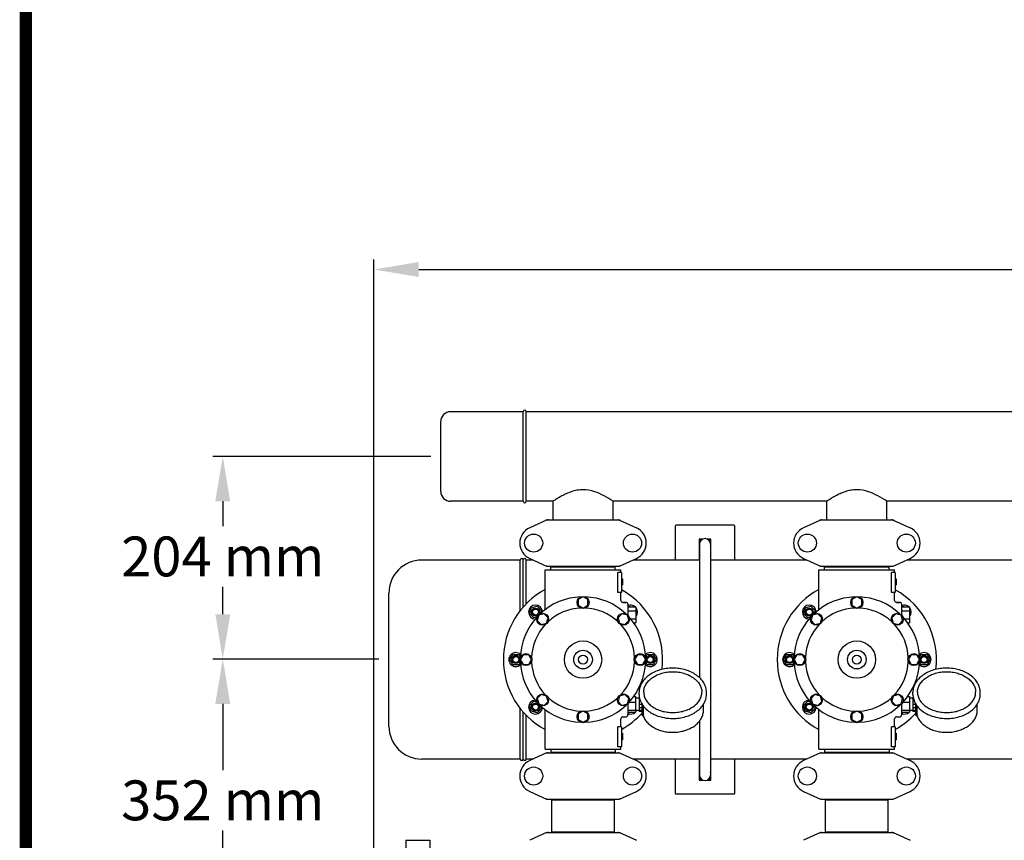
# Model space of a CAD drawing. Units: millimetres. Extents: x 18687 to 23553, y 1675 to 8407.
# Drawn here: x 18687 to 19676, y 4217 to 5041 of the extents above; entities that cross this region are included whole.
import ezdxf

# ---------------------------------------------------------------- set-up
doc = ezdxf.new("R2010")
doc.units = ezdxf.units.MM
doc.layers.add('COTAS', color=7, linetype='Continuous')
doc.layers.add('Formato', color=7, linetype='Continuous')
doc.styles.add('ARIAL', font='arial.ttf')
doc.dimstyles.new('Diseño_PlanosFabricacion', dxfattribs={"dimtxt": 40, "dimasz": 45, "dimexe": 10, "dimexo": 10, "dimgap": 10, "dimtad": 1, "dimtih": 1, "dimtoh": 1, "dimdec": 0, "dimzin": 1, "dimdsep": 46, "dimtxsty": 'ARIAL', "dimcen": 15, "dimadec": 0, "dimazin": 0, "dimtp": 0.05, "dimtm": 0.05, "dimtfac": 1, "dimtdec": 0, "dimtofl": 0, "dimtmove": 0, "dimatfit": 3, "dimfxl": 0, "dimtolj": 1, "dimarcsym": 0})

# ---------------------------------------------------------------- blocks, each defined once
blk = doc.blocks.new('*D5')
at = {"layer": 'COTAS', "color": 0, "lineweight": -2}
for p, q in [((21938.2, 4254.18), (21938.2, 3684.28)), ((19043.2, 3982.67), (19043.2, 3684.28)), ((19088.2, 3694.28), (21893.2, 3694.28))]:
    blk.add_line(p, q, dxfattribs=at)
at = {"layer": 'COTAS', "color": 0}
for points in [[(19088.2, 3701.78), (19088.2, 3686.78), (19043.2, 3694.28)], [(21893.2, 3701.78), (21893.2, 3686.78), (21938.2, 3694.28)]]:
    blk.add_solid(points, dxfattribs=at)
at = {"layer": 'Defpoints', "color": 0}
for p in [(21938.2, 4264.18), (19043.2, 3992.67), (21938.2, 3694.28)]:
    blk.add_point(p, dxfattribs=at)
at = {"layer": 'COTAS', "color": 0, "insert": (20490.7, 3724.7), "char_height": 40, "attachment_point": 5, "style": 'ARIAL'}
blk.add_mtext('\\A1;2895 mm', dxfattribs=at)
blk = doc.blocks.new('*D2')
at = {"layer": 'COTAS', "color": 0, "lineweight": -2}
for p, q in [((19048.2, 4398.66), (18881.34, 4398.66)), ((18891.34, 4353.66), (18891.34, 4287.19)), ((18891.34, 4091.67), (18891.34, 4226.32)), ((19033.2, 4046.67), (18881.34, 4046.67))]:
    blk.add_line(p, q, dxfattribs=at)
at = {"layer": 'COTAS', "color": 0}
for points in [[(18883.84, 4353.66), (18898.84, 4353.66), (18891.34, 4398.66)], [(18883.84, 4091.67), (18898.84, 4091.67), (18891.34, 4046.67)]]:
    blk.add_solid(points, dxfattribs=at)
at = {"layer": 'Defpoints', "color": 0}
for p in [(19058.2, 4398.66), (18891.34, 4046.67), (19043.2, 4046.67)]:
    blk.add_point(p, dxfattribs=at)
at = {"layer": 'COTAS', "color": 0, "insert": (18891.34, 4256.76), "char_height": 40, "attachment_point": 5, "style": 'ARIAL'}
blk.add_mtext('\\A1;352 mm', dxfattribs=at)
blk = doc.blocks.new('*D1')
at = {"layer": 'COTAS', "color": 0, "lineweight": -2}
for p, q in [((19100.2, 4602.17), (18881.34, 4602.17)), ((18891.34, 4557.17), (18891.34, 4532.19)), ((18891.34, 4443.66), (18891.34, 4471.34)), ((19048.2, 4398.66), (18881.34, 4398.66))]:
    blk.add_line(p, q, dxfattribs=at)
at = {"layer": 'COTAS', "color": 0}
for points in [[(18883.84, 4557.17), (18898.84, 4557.17), (18891.34, 4602.17)], [(18883.84, 4443.66), (18898.84, 4443.66), (18891.34, 4398.66)]]:
    blk.add_solid(points, dxfattribs=at)
at = {"layer": 'Defpoints', "color": 0}
for p in [(19110.2, 4602.17), (18891.34, 4398.66), (19058.2, 4398.66)]:
    blk.add_point(p, dxfattribs=at)
at = {"layer": 'COTAS', "color": 0, "insert": (18891.34, 4501.77), "char_height": 40, "attachment_point": 5, "style": 'ARIAL'}
blk.add_mtext('\\A1;204 mm', dxfattribs=at)
blk = doc.blocks.new('*D3')
at = {"layer": 'COTAS', "color": 0, "lineweight": -2}
for p, q in [((19043.2, 4190.67), (19043.2, 4800.01)), ((21980.2, 4666.17), (21980.2, 4800.01)), ((19088.2, 4790.01), (21935.2, 4790.01))]:
    blk.add_line(p, q, dxfattribs=at)
at = {"layer": 'COTAS', "color": 0}
for points in [[(19088.2, 4797.51), (19088.2, 4782.51), (19043.2, 4790.01)], [(21935.2, 4797.51), (21935.2, 4782.51), (21980.2, 4790.01)]]:
    blk.add_solid(points, dxfattribs=at)
at = {"layer": 'Defpoints', "color": 0}
for p in [(21980.2, 4790.01), (21980.2, 4656.17), (19043.2, 4180.67)]:
    blk.add_point(p, dxfattribs=at)
at = {"layer": 'COTAS', "color": 0, "insert": (20515.7, 4820.44), "char_height": 40, "attachment_point": 5, "style": 'ARIAL'}
blk.add_mtext('\\A1;2937 mm', dxfattribs=at)
blk = doc.blocks.new('A$C4855498C')
for p, q in [((150, 770.5), (77, 770.5)), ((150, 680.5), (150, 770.5)), ((150, 680.5), (150, 770.5)), ((153, 680.5), (153, 770.5)), ((892, 770.5), (153, 770.5)), ((67, 690.5), (67, 760.5)), ((150, 680.5), (77, 680.5)), ((180.11, 680.5), (153, 680.5)), ((179.85, 661.75), (179.85, 680.67)), ((455.11, 680.5), (239.89, 680.5)), ((240.15, 661.75), (240.15, 680.67)), ((454.85, 661.75), (454.85, 680.67)), ((730.11, 680.5), (514.89, 680.5)), ((515.15, 661.75), (515.15, 680.67)), ((173.36, 661.68), (156.44, 653.97)), ((173.66, 661.75), (246.34, 661.75)), ((246.64, 661.68), (263.56, 653.97)), ((302.5, 655.5), (302.5, 621.5)), ((361.5, 656.5), (303.5, 656.5)), ((362.5, 621.5), (362.5, 655.5)), ((448.36, 661.68), (431.44, 653.97)), ((448.66, 661.75), (521.34, 661.75)), ((521.64, 661.68), (538.56, 653.97)), ((326.5, 642.5), (326.5, 621.5)), ((326.5, 641.54), (328.16, 642.5)), ((330.1, 642.5), (326.5, 642.5)), ((326.95, 633.2), (326.5, 633.46)), ((326.95, 637.5), (326.95, 503.42)), ((338.5, 642.5), (334.9, 642.5)), ((336.84, 642.5), (338.5, 641.54)), ((338.05, 637.5), (338.05, 405.5)), ((338.5, 637.5), (338.05, 637.5)), ((338.5, 637), (338.05, 637)), ((338.5, 633.46), (338.05, 633.2)), ((338.5, 621.5), (338.5, 642.5)), ((147, 621.5), (48.2, 621.5)), ((147, 570.8), (147, 621.5)), ((150, 574.41), (150, 621.5)), ((153, 577.63), (153, 621.5)), ((159.8, 621.5), (153, 621.5)), ((156.44, 623.03), (173.36, 615.32)), ((173.66, 615.25), (246.34, 615.25)), ((177.6, 611.5), (177.6, 614.7)), ((177.6, 614.7), (242.4, 614.7)), ((181.45, 614.7), (181.45, 615.25)), ((238.55, 614.7), (238.55, 615.25)), ((242.4, 611.5), (242.4, 614.7)), ((246.64, 615.32), (263.56, 623.03)), ((326.95, 621.5), (260.2, 621.5)), ((434.8, 621.5), (338.05, 621.5)), ((431.44, 623.03), (448.36, 615.32)), ((448.66, 615.25), (521.34, 615.25)), ((452.6, 611.5), (452.6, 614.7)), ((452.6, 614.7), (517.4, 614.7)), ((456.45, 614.7), (456.45, 615.25)), ((513.55, 614.7), (513.55, 615.25)), ((517.4, 611.5), (517.4, 614.7)), ((521.64, 615.32), (538.56, 623.03)), ((709.8, 621.5), (535.2, 621.5)), ((172, 571.74), (172, 611.5)), ((172, 571.74), (172, 611.5)), ((172, 611.5), (248, 611.5)), ((244.91, 589), (244.91, 609)), ((248.5, 609), (244.91, 609)), ((248, 609), (248, 611.5)), ((248, 609), (248, 611.5)), ((248.5, 609), (248.5, 589)), ((447, 571.74), (447, 611.5)), ((447, 571.74), (447, 611.5)), ((447, 611.5), (523, 611.5)), ((519.91, 589), (519.91, 609)), ((523.5, 609), (519.91, 609)), ((523, 609), (523, 611.5)), ((523, 609), (523, 611.5)), ((523.5, 609), (523.5, 589)), ((248.5, 602.5), (249.5, 602.5)), ((248.5, 602.33), (249.5, 602.33)), ((248.5, 601.67), (249.5, 601.67)), ((248.5, 601), (249.5, 601)), ((248.5, 600), (249.5, 600)), ((248.5, 599.33), (249.5, 599.33)), ((248.5, 598.17), (249.5, 598.17)), ((248.5, 597.5), (249.5, 597.5)), ((248.5, 596.83), (249.5, 596.83)), ((248.5, 596.67), (249.5, 596.67)), ((248.5, 596.5), (249.5, 596.5)), ((249.5, 602.5), (249.5, 596.5)), ((523.5, 602.5), (524.5, 602.5)), ((523.5, 602.33), (524.5, 602.33)), ((523.5, 601.67), (524.5, 601.67)), ((523.5, 601), (524.5, 601)), ((523.5, 600), (524.5, 600)), ((523.5, 599.33), (524.5, 599.33)), ((523.5, 598.17), (524.5, 598.17)), ((523.5, 597.5), (524.5, 597.5)), ((523.5, 596.83), (524.5, 596.83)), ((523.5, 596.67), (524.5, 596.67)), ((523.5, 596.5), (524.5, 596.5)), ((524.5, 602.5), (524.5, 596.5)), ((15, 454.7), (15, 588.29)), ((210, 584.5), (205.12, 581.69)), ((214.87, 581.69), (210, 584.5)), ((248.5, 589), (244.91, 589)), ((248, 581), (248, 589)), ((248, 581), (248, 589)), ((485, 584.5), (480.12, 581.69)), ((489.87, 581.69), (485, 584.5)), ((523.5, 589), (519.91, 589)), ((523, 581), (523, 589)), ((523, 581), (523, 589)), ((158.03, 573.47), (163.82, 575.03)), ((163.82, 575.03), (168.07, 570.78)), ((205.12, 581.69), (205.12, 576.06)), ((205.12, 576.06), (210, 573.25)), ((210, 573.25), (214.87, 576.06)), ((214.87, 576.06), (214.87, 581.69)), ((253, 579), (250, 579)), ((250, 579), (253, 579)), ((255, 577), (255, 566.1)), ((255, 574.5), (263, 574.5)), ((255.65, 574.5), (256.18, 575.03)), ((256.18, 575.03), (258.14, 574.5)), ((263, 574.5), (263, 558.5)), ((433.03, 573.47), (438.82, 575.03)), ((438.82, 575.03), (443.07, 570.78)), ((480.12, 581.69), (480.12, 576.06)), ((480.12, 576.06), (485, 573.25)), ((485, 573.25), (489.87, 576.06)), ((489.87, 576.06), (489.87, 581.69)), ((528, 579), (525, 579)), ((525, 579), (528, 579)), ((530, 577), (530, 566.1)), ((530, 574.5), (538, 574.5)), ((530.65, 574.5), (531.18, 575.03)), ((531.18, 575.03), (533.14, 574.5)), ((538, 574.5), (538, 558.5)), ((156.47, 567.68), (158.03, 573.47)), ((160.72, 563.43), (156.47, 567.68)), ((163.72, 564.24), (160.72, 563.43)), ((165.45, 566.05), (163.99, 560.61)), ((170.88, 567.5), (165.45, 566.05)), ((168.07, 570.78), (167.26, 567.78)), ((174.86, 563.53), (170.88, 567.5)), ((249.11, 567.51), (245.14, 563.53)), ((254.55, 566.05), (249.11, 567.51)), ((256, 560.62), (254.55, 566.05)), ((255, 570.5), (263, 570.5)), ((263, 569.64), (263.53, 567.68)), ((263.53, 567.68), (263, 567.15)), ((431.47, 567.68), (433.03, 573.47)), ((435.72, 563.43), (431.47, 567.68)), ((438.72, 564.24), (435.72, 563.43)), ((440.45, 566.05), (438.99, 560.61)), ((445.88, 567.5), (440.45, 566.05)), ((443.07, 570.78), (442.26, 567.78)), ((449.86, 563.53), (445.88, 567.5)), ((524.11, 567.51), (520.14, 563.53)), ((529.55, 566.05), (524.11, 567.51)), ((531, 560.62), (529.55, 566.05)), ((530, 570.5), (538, 570.5)), ((538, 569.64), (538.53, 567.68)), ((538.53, 567.68), (538, 567.15)), ((163.99, 560.61), (167.97, 556.64)), ((167.97, 556.64), (173.41, 558.09)), ((173.41, 558.09), (174.86, 563.53)), ((245.14, 563.53), (246.59, 558.09)), ((246.59, 558.09), (252.03, 556.64)), ((252.03, 556.64), (256, 560.62)), ((257.83, 562.5), (263, 562.5)), ((260.99, 558.5), (263, 558.5)), ((438.99, 560.61), (442.97, 556.64)), ((442.97, 556.64), (448.41, 558.09)), ((448.41, 558.09), (449.86, 563.53)), ((520.14, 563.53), (521.59, 558.09)), ((521.59, 558.09), (527.03, 556.64)), ((527.03, 556.64), (531, 560.62)), ((532.83, 562.5), (538, 562.5)), ((535.99, 558.5), (538, 558.5)), ((136.5, 521.5), (139.5, 526.7)), ((139.5, 526.7), (145.5, 526.7)), ((145.5, 526.7), (147.06, 524)), ((149.81, 526.37), (147, 521.5)), ((155.44, 526.37), (149.81, 526.37)), ((158.25, 521.5), (155.44, 526.37)), ((264.56, 526.38), (261.75, 521.5)), ((270.19, 526.38), (264.56, 526.38)), ((273, 521.5), (270.19, 526.38)), ((272.94, 524), (274.5, 526.7)), ((274.5, 526.7), (280.5, 526.7)), ((280.5, 526.7), (283.5, 521.5)), ((411.5, 521.5), (414.5, 526.7)), ((414.5, 526.7), (420.5, 526.7)), ((420.5, 526.7), (422.06, 524)), ((424.81, 526.37), (422, 521.5)), ((430.44, 526.37), (424.81, 526.37)), ((433.25, 521.5), (430.44, 526.37)), ((539.56, 526.38), (536.75, 521.5)), ((545.19, 526.38), (539.56, 526.38)), ((548, 521.5), (545.19, 526.38)), ((547.94, 524), (549.5, 526.7)), ((549.5, 526.7), (555.5, 526.7)), ((555.5, 526.7), (558.5, 521.5)), ((139.5, 516.3), (136.5, 521.5)), ((145.5, 516.3), (139.5, 516.3)), ((147.06, 519), (145.5, 516.3)), ((147, 521.5), (149.81, 516.63)), ((149.81, 516.63), (155.44, 516.63)), ((155.44, 516.63), (158.25, 521.5)), ((261.75, 521.5), (264.56, 516.63)), ((264.56, 516.63), (270.19, 516.63)), ((270.19, 516.63), (273, 521.5)), ((274.5, 516.3), (272.94, 519)), ((280.5, 516.3), (274.5, 516.3)), ((283.5, 521.5), (280.5, 516.3)), ((414.5, 516.3), (411.5, 521.5)), ((420.5, 516.3), (414.5, 516.3)), ((422.06, 519), (420.5, 516.3)), ((422, 521.5), (424.81, 516.63)), ((424.81, 516.63), (430.44, 516.63)), ((430.44, 516.63), (433.25, 521.5)), ((536.75, 521.5), (539.56, 516.63)), ((539.56, 516.63), (545.19, 516.63)), ((545.19, 516.63), (548, 521.5)), ((549.5, 516.3), (547.94, 519)), ((555.5, 516.3), (549.5, 516.3)), ((558.5, 521.5), (555.5, 516.3)), ((167.97, 486.36), (164, 482.38)), ((173.41, 484.91), (167.97, 486.36)), ((174.86, 479.47), (173.41, 484.91)), ((246.59, 484.91), (245.14, 479.47)), ((252.03, 486.36), (246.59, 484.91)), ((256.01, 482.39), (252.03, 486.36)), ((266.35, 486.54), (266.35, 488.66)), ((333.95, 486.54), (333.95, 488.66)), ((442.97, 486.36), (439, 482.38)), ((448.41, 484.91), (442.97, 486.36)), ((449.86, 479.47), (448.41, 484.91)), ((521.59, 484.91), (520.14, 479.47)), ((527.03, 486.36), (521.59, 484.91)), ((531.01, 482.39), (527.03, 486.36)), ((541.35, 486.54), (541.35, 488.66)), ((608.95, 486.54), (608.95, 488.66)), ((156.47, 475.32), (160.72, 479.57)), ((158.03, 469.53), (156.47, 475.32)), ((160.72, 479.57), (163.72, 478.76)), ((164, 482.38), (165.45, 476.95)), ((165.45, 476.95), (170.89, 475.49)), ((167.26, 475.22), (168.07, 472.22)), ((170.89, 475.49), (174.86, 479.47)), ((245.14, 479.47), (249.12, 475.5)), ((249.12, 475.5), (254.55, 476.95)), ((254.55, 476.95), (256.01, 482.39)), ((255, 476.9), (255, 466)), ((256.13, 478.6), (262.85, 478.6)), ((260.86, 484.32), (262.85, 484.32)), ((262.85, 484.32), (262.85, 468.68)), ((266.3, 482.65), (262.85, 482.65)), ((266.3, 483.75), (266.3, 469.25)), ((266.58, 483.75), (266.3, 483.75)), ((266.77, 482.76), (266.3, 482.76)), ((267.55, 480.17), (266.3, 480.17)), ((269.3, 476.45), (266.3, 476.45)), ((269.3, 465.79), (269.3, 476.64)), ((331, 470.84), (331, 476.64)), ((431.47, 475.32), (435.72, 479.57)), ((433.03, 469.53), (431.47, 475.32)), ((435.72, 479.57), (438.72, 478.76)), ((439, 482.38), (440.45, 476.95)), ((440.45, 476.95), (445.89, 475.49)), ((442.26, 475.22), (443.07, 472.22)), ((445.89, 475.49), (449.86, 479.47)), ((520.14, 479.47), (524.12, 475.5)), ((524.12, 475.5), (529.55, 476.95)), ((529.55, 476.95), (531.01, 482.39)), ((530, 476.9), (530, 466)), ((531.13, 478.6), (537.85, 478.6)), ((535.86, 484.32), (537.85, 484.32)), ((537.85, 484.32), (537.85, 468.68)), ((541.3, 482.65), (537.85, 482.65)), ((541.3, 483.75), (541.3, 469.25)), ((541.58, 483.75), (541.3, 483.75)), ((541.77, 482.76), (541.3, 482.76)), ((542.55, 480.17), (541.3, 480.17)), ((544.3, 476.45), (541.3, 476.45)), ((544.3, 465.79), (544.3, 476.64)), ((606, 470.84), (606, 476.64)), ((147, 421.5), (147, 472.2)), ((150, 421.5), (150, 468.6)), ((153, 421.5), (153, 465.37)), ((163.82, 467.97), (158.03, 469.53)), ((168.07, 472.22), (163.82, 467.97)), ((172, 431.5), (172, 471.26)), ((210, 469.75), (205.13, 466.94)), ((205.13, 466.94), (205.13, 461.31)), ((214.87, 466.94), (210, 469.75)), ((214.87, 461.31), (214.87, 466.94)), ((255, 470.77), (262.85, 470.77)), ((255, 468.68), (262.85, 468.68)), ((256.18, 467.97), (255.48, 468.68)), ((258.79, 468.68), (256.18, 467.97)), ((266.3, 470.35), (262.85, 470.35)), ((269.3, 472.92), (266.3, 472.92)), ((269.3, 470.2), (266.3, 470.2)), ((269.3, 469.25), (266.3, 469.25)), ((269.8, 465.29), (270.39, 465.29)), ((270.25, 465.29), (270.27, 465.25)), ((270.56, 465.88), (270.56, 474.22)), ((438.82, 467.97), (433.03, 469.53)), ((443.07, 472.22), (438.82, 467.97)), ((447, 431.5), (447, 471.26)), ((485, 469.75), (480.13, 466.94)), ((480.13, 466.94), (480.13, 461.31)), ((489.87, 466.94), (485, 469.75)), ((489.87, 461.31), (489.87, 466.94)), ((530, 470.77), (537.85, 470.77)), ((530, 468.68), (537.85, 468.68)), ((531.18, 467.97), (530.48, 468.68)), ((533.79, 468.68), (531.18, 467.97)), ((541.3, 470.35), (537.85, 470.35)), ((544.3, 472.92), (541.3, 472.92)), ((544.3, 470.2), (541.3, 470.2)), ((544.3, 469.25), (541.3, 469.25)), ((544.8, 465.29), (545.39, 465.29)), ((545.25, 465.29), (545.27, 465.25)), ((545.56, 465.88), (545.56, 474.22)), ((205.13, 461.31), (210, 458.5)), ((210, 458.5), (214.87, 461.31)), ((248, 454), (248, 462)), ((248, 454), (248, 462)), ((250, 464), (253, 464)), ((326.95, 459.71), (326.95, 405.5)), ((480.13, 461.31), (485, 458.5)), ((485, 458.5), (489.87, 461.31)), ((523, 454), (523, 462)), ((523, 454), (523, 462)), ((525, 464), (528, 464)), ((244.91, 434), (244.91, 454)), ((248.5, 454), (244.91, 454)), ((248.5, 454), (248.5, 434)), ((248.5, 447.5), (249.5, 447.5)), ((248.5, 447.33), (249.5, 447.33)), ((248.5, 446.67), (249.5, 446.67)), ((248.5, 446), (249.5, 446)), ((248.5, 445.17), (249.5, 445.17)), ((249.5, 447.5), (249.5, 441)), ((519.91, 434), (519.91, 454)), ((523.5, 454), (519.91, 454)), ((523.5, 454), (523.5, 434)), ((523.5, 447.5), (524.5, 447.5)), ((523.5, 447.33), (524.5, 447.33)), ((523.5, 446.67), (524.5, 446.67)), ((523.5, 446), (524.5, 446)), ((523.5, 445.17), (524.5, 445.17)), ((524.5, 447.5), (524.5, 441)), ((248.5, 443.67), (249.5, 443.67)), ((248.5, 442.83), (249.5, 442.83)), ((248.5, 442.17), (249.5, 442.17)), ((248.5, 441.5), (249.5, 441.5)), ((248.5, 441.17), (249.5, 441.17)), ((248.5, 441), (249.5, 441)), ((523.5, 443.67), (524.5, 443.67)), ((523.5, 442.83), (524.5, 442.83)), ((523.5, 442.17), (524.5, 442.17)), ((523.5, 441.5), (524.5, 441.5)), ((523.5, 441.17), (524.5, 441.17)), ((523.5, 441), (524.5, 441)), ((173.36, 427.68), (156.44, 419.97)), ((172, 431.5), (248, 431.5)), ((173.66, 427.75), (246.34, 427.75)), ((177.6, 431.5), (177.6, 428.3)), ((242.4, 428.3), (177.6, 428.3)), ((181.45, 427.75), (181.45, 428.3)), ((238.55, 427.75), (238.55, 428.3)), ((242.4, 431.5), (242.4, 428.3)), ((248.5, 434), (244.91, 434)), ((246.64, 427.68), (263.56, 419.97)), ((248, 431.5), (248, 434)), ((248, 431.5), (248, 434)), ((448.36, 427.68), (431.44, 419.97)), ((447, 431.5), (523, 431.5)), ((448.66, 427.75), (521.34, 427.75)), ((452.6, 431.5), (452.6, 428.3)), ((517.4, 428.3), (452.6, 428.3)), ((456.45, 427.75), (456.45, 428.3)), ((513.55, 427.75), (513.55, 428.3)), ((517.4, 431.5), (517.4, 428.3)), ((523.5, 434), (519.91, 434)), ((521.64, 427.68), (538.56, 419.97)), ((523, 431.5), (523, 434)), ((523, 431.5), (523, 434)), ((147, 421.5), (48.2, 421.5)), ((159.8, 421.5), (153, 421.5)), ((326.95, 421.5), (260.2, 421.5)), ((302.5, 421.5), (302.5, 387.5)), ((326.5, 421.5), (326.5, 400.5)), ((434.8, 421.5), (338.05, 421.5)), ((338.5, 400.5), (338.5, 421.5)), ((362.5, 387.5), (362.5, 421.5)), ((709.8, 421.5), (535.2, 421.5)), ((326.5, 409.54), (326.95, 409.8)), ((338.05, 409.8), (338.5, 409.54)), ((338.5, 405.5), (338.05, 405.5)), ((328.16, 400.5), (326.5, 401.46)), ((326.5, 400.5), (330.1, 400.5)), ((334.9, 400.5), (338.5, 400.5)), ((338.5, 401.46), (336.84, 400.5)), ((338.5, 405), (338.02, 405)), ((156.44, 389.03), (173.36, 381.32)), ((246.64, 381.32), (263.56, 389.03)), ((303.5, 386.5), (361.5, 386.5)), ((431.44, 389.03), (448.36, 381.32)), ((521.64, 381.32), (538.56, 389.03)), ((173.66, 381.25), (246.34, 381.25)), ((178.5, 348.33), (178.5, 380.67)), ((178.5, 348.33), (178.5, 380.67)), ((178.5, 380.67), (241.5, 380.67)), ((181.42, 380.67), (181.42, 381.25)), ((238.57, 380.67), (238.57, 381.25)), ((241.5, 348.33), (241.5, 380.67)), ((241.5, 348.33), (241.5, 380.67)), ((448.66, 381.25), (521.34, 381.25)), ((453.5, 348.33), (453.5, 380.67)), ((453.5, 348.33), (453.5, 380.67)), ((453.5, 380.67), (516.5, 380.67)), ((456.42, 380.67), (456.42, 381.25)), ((513.57, 380.67), (513.57, 381.25)), ((516.5, 348.33), (516.5, 380.67)), ((516.5, 348.33), (516.5, 380.67)), ((173.36, 347.68), (156.44, 339.97)), ((173.66, 347.75), (246.34, 347.75)), ((178.5, 348.33), (241.5, 348.33)), ((181.42, 347.75), (181.42, 348.33)), ((238.57, 347.75), (238.57, 348.33)), ((246.64, 347.68), (263.56, 339.97)), ((448.36, 347.68), (431.44, 339.97)), ((448.66, 347.75), (521.34, 347.75)), ((453.5, 348.33), (516.5, 348.33)), ((456.42, 347.75), (456.42, 348.33)), ((513.57, 347.75), (513.57, 348.33)), ((521.64, 347.68), (538.56, 339.97)), ((32, 340), (32, 0)), ((32, 340), (56, 340)), ((56, 340), (56, 0))]:
    blk.add_line(p, q)
for centre, radius in [((160.35, 638.5), 9.12), ((259.65, 638.5), 9.12), ((435.35, 638.5), 9.12), ((534.65, 638.5), 9.12), ((210, 578.88), 6), ((485, 578.88), 6), ((162.27, 569.23), 4), ((162.27, 569.23), 3), ((169.43, 562.07), 6), ((250.57, 562.07), 6), ((437.27, 569.23), 4), ((437.27, 569.23), 3), ((444.43, 562.07), 6), ((525.57, 562.07), 6), ((210, 521.5), 18.75), ((485, 521.5), 18.75), ((142.5, 521.5), 4), ((142.5, 521.5), 3), ((152.62, 521.5), 6), ((210, 521.5), 9.38), ((210, 521.5), 4.5), ((267.37, 521.5), 6), ((277.5, 521.5), 4), ((277.5, 521.5), 3), ((417.5, 521.5), 4), ((417.5, 521.5), 3), ((427.62, 521.5), 6), ((485, 521.5), 9.38), ((485, 521.5), 4.5), ((542.37, 521.5), 6), ((552.5, 521.5), 4), ((552.5, 521.5), 3), ((169.43, 480.93), 6), ((250.57, 480.93), 6), ((444.43, 480.93), 6), ((525.57, 480.93), 6), ((162.27, 473.77), 4), ((162.27, 473.77), 3), ((437.27, 473.77), 4), ((437.27, 473.77), 3), ((210, 464.13), 6), ((485, 464.13), 6), ((160.35, 404.5), 9.12), ((259.65, 404.5), 9.12), ((435.35, 404.5), 9.12), ((534.65, 404.5), 9.12)]:
    blk.add_circle(centre, radius)
for centre, radius, start, end in [((151.5, 770.5), 1.5, 0, 180), ((151.5, 770.5), 1.5, 0, 180), ((77, 760.5), 10, 90, 180), ((77, 690.5), 10, 180, 270), ((151.5, 680.5), 1.5, 180, 0), ((151.5, 680.5), 1.5, 180, 0), ((163.5, 638.5), 17, 114.52955, 245.47045), ((175.15, 654.18), 7.57, 100.93872, 114.51675), ((175.14, 654.18), 7.57, 90.00422, 100.87711), ((244.86, 654.22), 7.53, 65.44791, 90.02255), ((256.5, 638.5), 17, 294.52955, 65.47045), ((303.5, 655.5), 1, 90, 180), ((361.5, 655.5), 1, 0, 90), ((438.5, 638.5), 17, 114.52955, 245.47045), ((450.15, 654.18), 7.57, 100.93872, 114.51675), ((450.14, 654.18), 7.57, 90.00422, 100.87711), ((519.86, 654.22), 7.53, 65.44791, 90.02255), ((531.5, 638.5), 17, 294.52955, 65.47045), ((332.5, 637.5), 5.55, 0, 180), ((332.5, 637.5), 6.05, 124.26308, 172.66295), ((332.5, 637.5), 6.05, 187.33456, 203.44675), ((332.5, 637.5), 6.05, 7.36801, 55.74176), ((332.5, 637.5), 6.05, 336.55248, 352.65444), ((48.2, 588.3), 33.2, 90, 180), ((148.5, 621.5), 1.5, 0, 180), ((151.5, 621.5), 1.5, 0, 180), ((175.15, 622.82), 7.57, 245.47292, 253.6291), ((175.13, 622.76), 7.51, 253.64138, 256.55794), ((175.14, 622.82), 7.57, 256.59415, 269.98802), ((244.86, 622.82), 7.57, 270.00422, 280.87711), ((244.85, 622.82), 7.57, 280.93872, 294.51675), ((450.15, 622.82), 7.57, 245.47292, 253.6291), ((450.13, 622.76), 7.51, 253.64138, 256.55794), ((450.14, 622.82), 7.57, 256.59415, 269.98802), ((519.86, 622.82), 7.57, 270.00422, 280.87711), ((519.85, 622.82), 7.57, 280.93872, 294.51675), ((210, 521.5), 80, 118.36189, 241.63811), ((210, 521.5), 63, 91.98987, 133.01013), ((210, 521.5), 63, 46.98987, 88.01013), ((210, 521.5), 80, 352.88589, 61.22964), ((485, 521.5), 80, 118.36189, 241.63811), ((485, 521.5), 63, 91.98987, 133.01013), ((485, 521.5), 63, 46.98987, 88.01013), ((485, 521.5), 80, 352.88589, 61.22964), ((162.27, 569.23), 7, 2.6269, 267.41331), ((250, 581), 2, 179.99702, 270.00184), ((253, 577), 2, 0, 90), ((257.73, 569.23), 7, 48.92517, 112.97358), ((257.73, 569.23), 7, 318.85676, 40.90909), ((437.27, 569.23), 7, 2.6269, 267.41331), ((525, 581), 2, 179.99702, 270.00184), ((528, 577), 2, 0, 90), ((532.73, 569.23), 7, 48.92517, 112.97358), ((532.73, 569.23), 7, 318.85676, 40.90909), ((210, 521.5), 63, 136.98987, 178.01013), ((210, 521.5), 51.75, 92.19556, 132.80444), ((210, 521.5), 51.75, 47.19556, 87.80444), ((210, 521.5), 63, 1.98987, 43.01013), ((485, 521.5), 63, 136.98987, 178.01013), ((485, 521.5), 51.75, 92.19556, 132.80444), ((485, 521.5), 51.75, 47.19556, 87.80444), ((485, 521.5), 63, 1.98987, 43.01013), ((210, 521.5), 51.75, 137.19556, 177.80444), ((210, 521.5), 51.75, 2.19556, 42.80444), ((485, 521.5), 51.75, 137.19556, 177.80444), ((485, 521.5), 51.75, 2.19556, 42.80444), ((142.5, 521.5), 7, 47.55803, 312.41329), ((277.5, 521.5), 7, 227.55803, 132.41329), ((417.5, 521.5), 7, 47.55803, 312.41329), ((552.5, 521.5), 7, 227.55803, 132.41329), ((210, 521.5), 63, 181.98987, 223.01013), ((210, 521.5), 51.75, 182.19556, 222.80444), ((210, 521.5), 51.75, 317.19556, 357.80444), ((210, 521.5), 63, 316.98987, 358.01013), ((485, 521.5), 63, 181.98987, 223.01013), ((485, 521.5), 51.75, 182.19556, 222.80444), ((485, 521.5), 51.75, 317.19556, 357.80444), ((485, 521.5), 63, 316.98987, 358.01013), ((162.27, 473.77), 7, 92.558, 357.33916), ((210, 521.5), 63, 226.98987, 268.01013), ((210, 521.5), 51.75, 227.19556, 267.80444), ((210, 521.5), 51.75, 272.19556, 312.80444), ((210, 521.5), 63, 271.98987, 313.01013), ((287.6, 488.07), 21.58, 211.86594, 212.3794), ((288.38, 488.58), 22.51, 212.40425, 218.83274), ((437.27, 473.77), 7, 92.558, 357.33916), ((485, 521.5), 63, 226.98987, 268.01013), ((485, 521.5), 51.75, 227.19556, 267.80444), ((485, 521.5), 51.75, 272.19556, 312.80444), ((485, 521.5), 63, 271.98987, 313.01013), ((562.6, 488.07), 21.58, 211.86594, 212.3794), ((563.38, 488.58), 22.51, 212.40425, 218.83274), ((210, 521.5), 80, 298.77027, 317.84325), ((253, 466), 2, 270, 0), ((257.73, 473.77), 7, 247.01478, 313.2192), ((257.73, 473.77), 7, 317.0488, 330.70309), ((269.8, 465.79), 0.5, 179.99824, 270), ((485, 521.5), 80, 298.77027, 317.84325), ((528, 466), 2, 270, 0), ((532.73, 473.77), 7, 247.01478, 313.2192), ((532.73, 473.77), 7, 317.0488, 330.70309), ((544.8, 465.79), 0.5, 179.99824, 270), ((250, 462), 2, 89.9963, 180.00423), ((525, 462), 2, 89.9963, 180.00423), ((48.2, 454.7), 33.2, 180, 270), ((175.15, 420.18), 7.57, 100.93872, 114.51675), ((175.14, 420.18), 7.57, 90.00422, 100.87711), ((244.86, 420.18), 7.57, 76.59415, 89.98802), ((244.87, 420.24), 7.51, 73.64138, 76.55794), ((244.85, 420.18), 7.57, 65.47292, 73.6291), ((450.15, 420.18), 7.57, 100.93872, 114.51675), ((450.14, 420.18), 7.57, 90.00422, 100.87711), ((519.86, 420.18), 7.57, 76.59415, 89.98802), ((519.87, 420.24), 7.51, 73.64138, 76.55794), ((519.85, 420.18), 7.57, 65.47292, 73.6291), ((163.5, 404.5), 17, 114.52955, 245.47045), ((148.5, 421.5), 1.5, 180, 0), ((151.5, 421.5), 1.5, 180, 0), ((256.5, 404.5), 17, 294.52955, 65.47045), ((438.5, 404.5), 17, 114.52955, 245.47045), ((531.5, 404.5), 17, 294.52955, 65.47045), ((332.5, 405.5), 6.05, 156.55065, 172.66299), ((332.5, 405.5), 5.55, 180, 0), ((332.5, 405.5), 6.05, 7.36807, 23.45164), ((332.5, 405.5), 6.05, 187.33461, 235.7406), ((332.5, 405.5), 6.05, 304.25758, 352.65446), ((303.5, 387.5), 1, 180, 270), ((361.5, 387.5), 1, 270, 0), ((175.14, 388.78), 7.53, 245.44791, 270.02255), ((244.86, 388.82), 7.57, 270.00422, 280.87711), ((244.85, 388.82), 7.57, 280.93872, 294.51675), ((450.14, 388.78), 7.53, 245.44791, 270.02255), ((519.86, 388.82), 7.57, 270.00422, 280.87711), ((519.85, 388.82), 7.57, 280.93872, 294.51675), ((175.15, 340.18), 7.57, 100.93872, 114.51675), ((175.14, 340.18), 7.57, 90.00422, 100.87711), ((244.86, 340.22), 7.53, 65.44791, 90.02255), ((450.15, 340.18), 7.57, 100.93872, 114.51675), ((450.14, 340.18), 7.57, 90.00422, 100.87711), ((519.86, 340.22), 7.53, 65.44791, 90.02255)]:
    blk.add_arc(centre, radius, start, end)
for points, knots in [([(210, 692.09), (207.97, 692.09), (203.97, 691.71), (198.32, 690.24), (193.3, 688.23), (188.86, 686.01), (185.44, 684.08), (182.23, 682.06), (181.41, 681.55), (179.65, 680.36), (179.85, 680.5)], [0, 0, 0, 0, 0.186025, 0.365363, 0.532352, 0.682921, 0.811976, 0.912839, 0.977778, 1, 1, 1, 1]), ([(240.15, 680.5), (237.27, 682.46), (231.34, 686.09), (221.41, 690.68), (213.96, 692.09), (210, 692.09)], [0, 0, 0, 0, 0.319202, 0.636381, 1, 1, 1, 1]), ([(485, 692.09), (482.97, 692.09), (478.97, 691.71), (473.32, 690.24), (468.3, 688.23), (463.86, 686.01), (460.44, 684.08), (457.23, 682.06), (456.41, 681.55), (454.65, 680.36), (454.85, 680.5)], [0, 0, 0, 0, 0.186025, 0.365363, 0.532352, 0.682921, 0.811976, 0.912839, 0.977778, 1, 1, 1, 1]), ([(515.15, 680.5), (512.27, 682.46), (506.34, 686.09), (496.41, 690.68), (488.96, 692.09), (485, 692.09)], [0, 0, 0, 0, 0.319203, 0.636382, 1, 1, 1, 1]), ([(300.15, 512.86), (297.96, 512.86), (293.6, 512.55), (287.3, 511.21), (281.47, 509.02), (276.32, 506.05), (272.05, 502.41), (269.33, 498.84), (267.79, 495.79), (266.96, 493.46), (266.46, 491.08), (266.35, 489.46), (266.35, 488.66)], [0, 0, 0, 0, 0.143598, 0.284568, 0.42059, 0.549903, 0.671614, 0.785951, 0.840874, 0.894608, 0.94752, 1, 1, 1, 1]), ([(270.95, 488.66), (270.95, 489.34), (271.04, 490.7), (271.47, 492.71), (272.17, 494.69), (273.49, 497.28), (275.83, 500.33), (279.5, 503.45), (283.95, 506), (289, 507.89), (294.47, 509.05), (298.25, 509.31), (300.15, 509.31)], [0, 0, 0, 0, 0.051498, 0.103484, 0.156417, 0.210693, 0.324285, 0.445964, 0.575831, 0.712829, 0.855038, 1, 1, 1, 1]), ([(333.95, 488.66), (333.95, 489.46), (333.84, 491.08), (333.34, 493.46), (332.51, 495.79), (330.97, 498.84), (328.25, 502.41), (323.98, 506.05), (318.83, 509.02), (313, 511.21), (306.7, 512.55), (302.34, 512.86), (300.15, 512.86)], [0, 0, 0, 0, 0.05248, 0.105391, 0.159126, 0.214049, 0.328386, 0.450098, 0.57941, 0.715432, 0.856402, 1, 1, 1, 1]), ([(300.15, 509.31), (302.05, 509.31), (305.83, 509.05), (311.3, 507.89), (316.35, 506), (320.8, 503.45), (324.47, 500.33), (326.81, 497.28), (328.13, 494.69), (328.83, 492.71), (329.26, 490.7), (329.35, 489.34), (329.35, 488.66)], [0, 0, 0, 0, 0.144962, 0.287171, 0.424169, 0.554036, 0.675715, 0.789307, 0.843583, 0.896516, 0.948502, 1, 1, 1, 1]), ([(575.15, 512.86), (572.96, 512.86), (568.6, 512.55), (562.3, 511.21), (556.47, 509.02), (551.32, 506.05), (547.05, 502.41), (544.33, 498.84), (542.79, 495.79), (541.96, 493.46), (541.46, 491.08), (541.35, 489.46), (541.35, 488.66)], [0, 0, 0, 0, 0.143598, 0.284568, 0.42059, 0.549903, 0.671614, 0.785951, 0.840874, 0.894608, 0.94752, 1, 1, 1, 1]), ([(545.95, 488.66), (545.95, 489.34), (546.04, 490.7), (546.47, 492.71), (547.17, 494.69), (548.49, 497.28), (550.83, 500.33), (554.5, 503.45), (558.95, 506), (564, 507.89), (569.47, 509.05), (573.25, 509.31), (575.15, 509.31)], [0, 0, 0, 0, 0.051498, 0.103484, 0.156417, 0.210693, 0.324285, 0.445964, 0.575831, 0.712829, 0.855038, 1, 1, 1, 1]), ([(608.95, 488.66), (608.95, 489.46), (608.84, 491.08), (608.34, 493.46), (607.51, 495.79), (605.97, 498.84), (603.25, 502.41), (598.98, 506.05), (593.83, 509.02), (588, 511.21), (581.7, 512.55), (577.34, 512.86), (575.15, 512.86)], [0, 0, 0, 0, 0.05248, 0.105391, 0.159126, 0.214049, 0.328386, 0.450098, 0.57941, 0.715432, 0.856402, 1, 1, 1, 1]), ([(575.15, 509.31), (577.05, 509.31), (580.83, 509.05), (586.3, 507.89), (591.35, 506), (595.8, 503.45), (599.47, 500.33), (601.81, 497.28), (603.13, 494.69), (603.83, 492.71), (604.26, 490.7), (604.35, 489.34), (604.35, 488.66)], [0, 0, 0, 0, 0.144962, 0.287171, 0.424169, 0.554036, 0.675715, 0.789307, 0.843583, 0.896516, 0.948502, 1, 1, 1, 1]), ([(266.35, 486.54), (266.35, 485.69), (266.48, 483.98), (267.04, 481.46), (267.96, 479), (268.8, 477.44), (269.27, 476.68)], [0, 0, 0, 0, 0.244634, 0.491513, 0.742683, 1, 1, 1, 1]), ([(270.95, 488.66), (270.95, 488.01), (271.04, 486.68), (271.46, 484.72), (272.15, 482.79), (273.45, 480.25), (275.77, 477.25), (279.43, 474.15), (283.88, 471.62), (288.95, 469.73), (294.44, 468.57), (298.24, 468.31), (300.15, 468.31)], [0, 0, 0, 0, 0.050279, 0.101157, 0.153104, 0.206596, 0.319292, 0.440944, 0.571492, 0.709676, 0.853386, 1, 1, 1, 1]), ([(300.15, 468.31), (302.06, 468.31), (305.86, 468.57), (311.35, 469.73), (316.42, 471.62), (320.87, 474.15), (324.53, 477.25), (326.85, 480.25), (328.15, 482.79), (328.84, 484.72), (329.26, 486.68), (329.35, 488.01), (329.35, 488.66)], [0, 0, 0, 0, 0.146613, 0.290324, 0.428508, 0.559056, 0.680708, 0.793404, 0.846896, 0.898843, 0.949721, 1, 1, 1, 1]), ([(300.15, 462.35), (302.34, 462.35), (306.7, 462.65), (313, 463.99), (318.83, 466.18), (323.98, 469.15), (328.25, 472.8), (330.97, 476.36), (332.51, 479.41), (333.34, 481.74), (333.84, 484.13), (333.95, 485.74), (333.95, 486.54)], [0, 0, 0, 0, 0.143598, 0.284568, 0.42059, 0.549903, 0.671614, 0.785951, 0.840874, 0.894608, 0.94752, 1, 1, 1, 1]), ([(541.35, 486.54), (541.35, 485.69), (541.48, 483.98), (542.04, 481.46), (542.96, 479), (543.8, 477.44), (544.27, 476.68)], [0, 0, 0, 0, 0.244634, 0.491513, 0.742683, 1, 1, 1, 1]), ([(545.95, 488.66), (545.95, 488.01), (546.04, 486.68), (546.46, 484.72), (547.15, 482.79), (548.45, 480.25), (550.77, 477.25), (554.43, 474.15), (558.88, 471.62), (563.95, 469.73), (569.44, 468.57), (573.24, 468.31), (575.15, 468.31)], [0, 0, 0, 0, 0.050279, 0.101157, 0.153104, 0.206596, 0.319292, 0.440944, 0.571492, 0.709676, 0.853386, 1, 1, 1, 1]), ([(575.15, 468.31), (577.06, 468.31), (580.86, 468.57), (586.35, 469.73), (591.42, 471.62), (595.87, 474.15), (599.53, 477.25), (601.85, 480.25), (603.15, 482.79), (603.84, 484.72), (604.26, 486.68), (604.35, 488.01), (604.35, 488.66)], [0, 0, 0, 0, 0.146613, 0.290324, 0.428508, 0.559056, 0.680708, 0.793404, 0.846896, 0.898843, 0.949721, 1, 1, 1, 1]), ([(575.15, 462.35), (577.34, 462.35), (581.7, 462.65), (588, 463.99), (593.83, 466.18), (598.98, 469.15), (603.25, 472.8), (605.97, 476.36), (607.51, 479.41), (608.34, 481.74), (608.84, 484.13), (608.95, 485.74), (608.95, 486.54)], [0, 0, 0, 0, 0.143598, 0.284568, 0.42059, 0.549903, 0.671614, 0.785951, 0.840874, 0.894608, 0.94752, 1, 1, 1, 1]), ([(270.51, 474.91), (270.52, 474.84), (270.54, 474.62), (270.56, 474.39), (270.56, 474.22)], [0, 0, 0, 0, 0.274199, 1, 1, 1, 1]), ([(545.51, 474.91), (545.52, 474.84), (545.54, 474.62), (545.56, 474.39), (545.56, 474.22)], [0, 0, 0, 0, 0.274199, 1, 1, 1, 1]), ([(270.27, 465.25), (270.75, 463.89), (272.06, 461.24), (274.92, 457.7), (278.57, 454.64), (282.88, 452.11), (287.73, 450.2), (292.95, 448.94), (298.4, 448.36), (303.9, 448.49), (309.29, 449.32), (314.4, 450.82), (319.06, 452.97), (323.15, 455.7), (326.52, 458.94), (329.06, 462.63), (330.64, 466.64), (331, 469.46), (331, 470.84)], [0, 0, 0, 0, 0.054886, 0.112256, 0.172662, 0.236226, 0.302659, 0.371327, 0.441352, 0.511712, 0.581355, 0.649297, 0.714739, 0.777162, 0.836421, 0.892799, 0.946988, 1, 1, 1, 1]), ([(270.56, 465.88), (270.56, 465.79), (270.56, 465.68), (270.54, 465.53), (270.51, 465.41), (270.46, 465.29), (270.39, 465.29)], [0, 0, 0, 0, 0.396022, 0.557672, 0.693678, 1, 1, 1, 1]), ([(270.85, 474.46), (272.39, 472.55), (275.21, 469.97), (279.57, 467.25), (284.55, 464.88), (291.44, 462.88), (297.22, 462.35), (300.15, 462.35)], [0, 0, 0, 0, 0.22566, 0.345956, 0.47076, 0.731046, 1, 1, 1, 1]), ([(545.27, 465.25), (545.75, 463.89), (547.06, 461.24), (549.92, 457.7), (553.57, 454.64), (557.88, 452.11), (562.73, 450.2), (567.95, 448.94), (573.4, 448.36), (578.9, 448.49), (584.29, 449.32), (589.4, 450.82), (594.06, 452.97), (598.15, 455.7), (601.52, 458.94), (604.06, 462.63), (605.64, 466.64), (606, 469.46), (606, 470.84)], [0, 0, 0, 0, 0.054886, 0.112256, 0.172662, 0.236226, 0.302659, 0.371327, 0.441352, 0.511712, 0.581355, 0.649297, 0.714739, 0.777162, 0.836421, 0.892799, 0.946988, 1, 1, 1, 1]), ([(545.56, 465.88), (545.56, 465.79), (545.56, 465.68), (545.54, 465.53), (545.51, 465.41), (545.46, 465.29), (545.39, 465.29)], [0, 0, 0, 0, 0.396022, 0.557672, 0.693678, 1, 1, 1, 1]), ([(545.85, 474.46), (547.39, 472.55), (550.21, 469.97), (554.57, 467.25), (559.55, 464.88), (566.44, 462.88), (572.22, 462.35), (575.15, 462.35)], [0, 0, 0, 0, 0.22566, 0.345956, 0.47076, 0.731046, 1, 1, 1, 1])]:
    blk.add_open_spline(points, degree=3, knots=knots)
for points in [[(173.36, 661.68), (173.45, 661.73), (173.56, 661.75), (173.66, 661.75)], [(246.34, 661.75), (246.44, 661.75), (246.55, 661.73), (246.64, 661.68)], [(448.36, 661.68), (448.45, 661.73), (448.56, 661.75), (448.66, 661.75)], [(521.34, 661.75), (521.44, 661.75), (521.55, 661.73), (521.64, 661.68)], [(173.66, 615.25), (173.56, 615.25), (173.45, 615.27), (173.36, 615.32)], [(246.64, 615.32), (246.55, 615.27), (246.44, 615.25), (246.34, 615.25)], [(448.66, 615.25), (448.56, 615.25), (448.45, 615.27), (448.36, 615.32)], [(521.64, 615.32), (521.55, 615.27), (521.44, 615.25), (521.34, 615.25)], [(173.36, 427.68), (173.45, 427.73), (173.56, 427.75), (173.66, 427.75)], [(246.34, 427.75), (246.44, 427.75), (246.55, 427.73), (246.64, 427.68)], [(448.36, 427.68), (448.45, 427.73), (448.56, 427.75), (448.66, 427.75)], [(521.34, 427.75), (521.44, 427.75), (521.55, 427.73), (521.64, 427.68)], [(173.66, 381.25), (173.56, 381.25), (173.45, 381.27), (173.36, 381.32)], [(246.64, 381.32), (246.55, 381.27), (246.44, 381.25), (246.34, 381.25)], [(448.66, 381.25), (448.56, 381.25), (448.45, 381.27), (448.36, 381.32)], [(521.64, 381.32), (521.55, 381.27), (521.44, 381.25), (521.34, 381.25)], [(173.36, 347.68), (173.45, 347.73), (173.56, 347.75), (173.66, 347.75)], [(246.34, 347.75), (246.44, 347.75), (246.55, 347.73), (246.64, 347.68)], [(448.36, 347.68), (448.45, 347.73), (448.56, 347.75), (448.66, 347.75)], [(521.34, 347.75), (521.44, 347.75), (521.55, 347.73), (521.64, 347.68)]]:
    blk.add_open_spline(points, degree=3)

msp = doc.modelspace()

# ---------------------------------------------------------------- linework, layer by layer
at = {"layer": 'Formato', "const_width": 12.44}
msp.add_lwpolyline([(18693.58, 1681.37), (23546.28, 1681.37), (23546.28, 8400.49), (18693.58, 8400.49)], close=True, dxfattribs=at)

# ---------------------------------------------------------------- block references
msp.add_blockref('A$C4855498C', (19043.2, 3876.67))

# ---------------------------------------------------------------- dimensions: what is measured, and where the dimension line sits
at = {"layer": 'COTAS'}
for base, p1, p2, picture, middle in [((21980.2, 4790.01), (19043.2, 4180.67), (21980.2, 4656.17), '*D3', (20515.7, 4790.01)), ((21938.2, 3694.28), (19043.2, 3992.67), (21938.2, 4264.18), '*D5', (20490.7, 3694.28))]:
    dim = msp.add_linear_dim(base=base, p1=p1, p2=p2, dimstyle='Diseño_PlanosFabricacion', override={"dimpost": ' mm'}, dxfattribs=at)
    dim.commit()
    dim.dimension.update_dxf_attribs({"geometry": picture, "text_midpoint": middle, "dimtype": 160})
for base, p1, p2, override, picture, middle in [((18891.34, 4398.66), (19110.2, 4602.17), (19058.2, 4398.66), {"dimpost": ' mm'}, '*D1', (18891.34, 4501.77)), ((18891.34, 4046.67), (19058.2, 4398.66), (19043.2, 4046.67), {"dimrnd": 0.01, "dimpost": ' mm', "dimtmove": 1}, '*D2', (18891.34, 4256.76))]:
    dim = msp.add_linear_dim(base=base, p1=p1, p2=p2, angle=90, dimstyle='Diseño_PlanosFabricacion', override=override, dxfattribs=at)
    dim.commit()
    dim.dimension.update_dxf_attribs({"geometry": picture, "text_midpoint": middle, "dimtype": 160})

doc.saveas('drawing.dxf')
